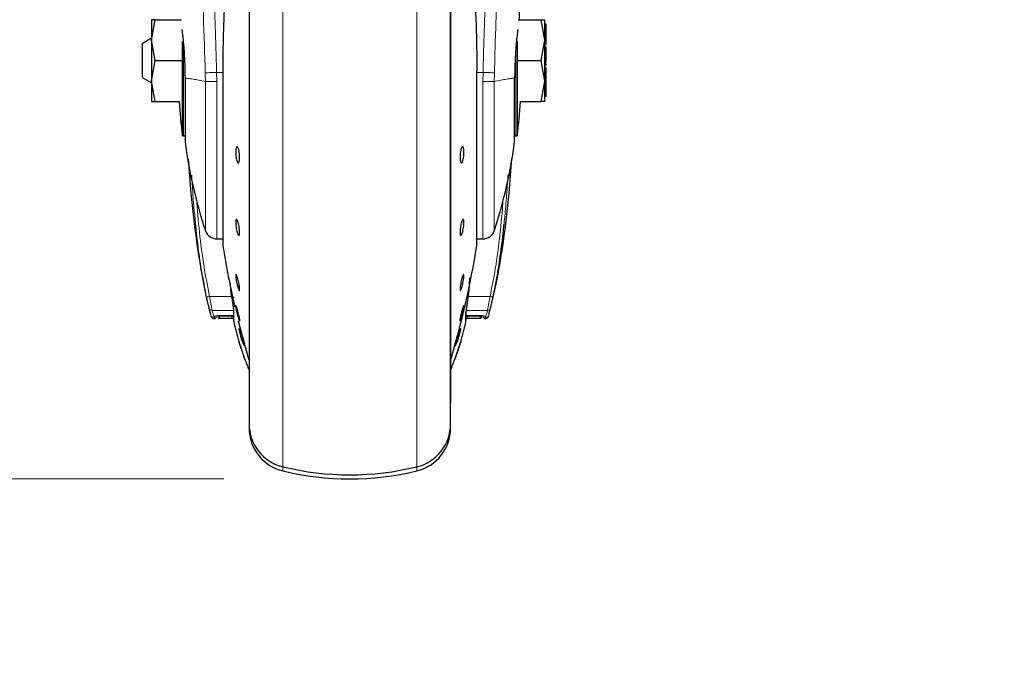
# Model space of a CAD drawing. Units: millimetres. Extents: x 0 to 210, y 0 to 297.
# Drawn here: x 144 to 152, y 213 to 218 of the extents above; entities that cross this region are included whole.
import ezdxf

# ---------------------------------------------------------------- set-up
doc = ezdxf.new("R2010")
doc.units = ezdxf.units.MM
doc.styles.add('SLDTEXTSTYLE1', font='TXT', dxfattribs={"width": 0.75})
doc.dimstyles.new('SLDDIMSTYLE0', dxfattribs={"dimtxt": 3.5, "dimasz": 3.302, "dimexe": 0, "dimexo": 0.0625, "dimgap": 0.875, "dimtad": 1, "dimdec": 1, "dimlfac": 20, "dimrnd": 1e-09, "dimzin": 12, "dimdsep": 46, "dimtxsty": 'SLDTEXTSTYLE1', "dimsah": 1, "dimcen": 0.09, "dimadec": 0, "dimazin": 3, "dimtfac": 1, "dimtdec": 1, "dimtofl": 0, "dimtmove": 0, "dimatfit": 3, "dimfxl": 1, "dimfrac": 2, "dimtolj": 1, "dimtzin": 12, "dimarcsym": 0})
doc.dimstyles.new('SLDDIMSTYLE1', dxfattribs={"dimtxt": 3.5, "dimasz": 3.302, "dimexe": 0, "dimexo": 0.0625, "dimgap": 0.875, "dimtad": 1, "dimdec": 0, "dimlfac": 20, "dimrnd": 1e-09, "dimzin": 12, "dimdsep": 46, "dimtxsty": 'SLDTEXTSTYLE1', "dimsah": 1, "dimcen": 0.09, "dimadec": 0, "dimazin": 3, "dimtol": 1, "dimtp": 3, "dimtm": 3, "dimtfac": 1, "dimtdec": 0, "dimtofl": 0, "dimtmove": 0, "dimatfit": 3, "dimfxl": 1, "dimfrac": 2, "dimtolj": 1, "dimarcsym": 0})

# ---------------------------------------------------------------- blocks, each defined once
blk = doc.blocks.new('_D')
at = {"color": 7, "linetype": 'Continuous', "lineweight": 0}
for p, q in [((142.4264, 222.2256), (142.4264, 203.2006)), ((176.6514, 222.2256), (176.6514, 203.2006)), ((142.4264, 204.2006), (176.6514, 204.2006))]:
    blk.add_line(p, q, dxfattribs=at)
at = {"color": 7, "linetype": 'Continuous', "lineweight": 18}
for points in [[(142.4264, 204.2006), (145.7284, 203.7006), (145.7284, 204.7006)], [(176.6514, 204.2006), (173.3494, 204.7006), (173.3494, 203.7006)]]:
    blk.add_solid(points, dxfattribs=at)
at = {"color": 7, "linetype": 'Continuous', "lineweight": 18, "insert": (153.7202, 208.7124), "char_height": 3.5, "attachment_point": 1, "style": 'SLDTEXTSTYLE1'}
blk.add_mtext('684,5', dxfattribs=at)
blk = doc.blocks.new('_D_1')
at = {"color": 7, "linetype": 'Continuous', "lineweight": 0}
for p, q in [((143.3276, 260.803), (131.4264, 260.803)), ((132.4264, 260.803), (132.4264, 214.2006)), ((145.9139, 214.2006), (131.4264, 214.2006))]:
    blk.add_line(p, q, dxfattribs=at)
at = {"color": 7, "linetype": 'Continuous', "lineweight": 18}
for points in [[(132.4264, 260.803), (131.9264, 257.501), (132.9264, 257.501)], [(132.4264, 214.2006), (132.9264, 217.5026), (131.9264, 217.5026)]]:
    blk.add_solid(points, dxfattribs=at)
at = {"color": 7, "linetype": 'Continuous', "lineweight": 18, "char_height": 3.5, "attachment_point": 1, "rotation": 90, "style": 'SLDTEXTSTYLE1'}
for s, insert in [('±3', (127.9147, 239.473)), ('932', (127.9147, 230.4021))]:
    blk.add_mtext(s, dxfattribs=dict(at, insert=insert))

msp = doc.modelspace()

# ---------------------------------------------------------------- linework, layer by layer
at = {"color": 7, "linetype": 'Continuous', "lineweight": 25}
for p, q in [((146.11395, 219.6754), (146.11395, 214.65814)), ((145.33897, 217.68813), (145.36801, 217.85064)), ((145.36801, 217.85064), (145.33897, 217.85063)), ((145.36801, 217.85064), (145.57583, 217.85064)), ((148.25206, 217.85064), (148.43491, 217.85064)), ((148.46395, 217.68814), (148.43491, 217.85064)), ((148.43491, 217.85064), (148.46395, 217.85064)), ((148.47395, 217.81468), (148.46395, 217.81468)), ((148.47395, 217.80599), (148.46395, 217.80599)), ((148.47395, 217.80599), (148.47395, 217.81468)), ((148.47395, 217.76494), (148.47395, 217.80599)), ((148.47533, 217.78218), (148.47395, 217.78218)), ((145.33895, 217.70255), (145.2638, 217.65916)), ((148.47395, 217.76494), (148.46395, 217.76494)), ((148.47395, 217.76004), (148.46395, 217.76004)), ((148.47395, 217.74647), (148.46395, 217.74647)), ((148.47395, 217.76004), (148.47395, 217.76494)), ((148.47395, 217.74647), (148.47395, 217.76004)), ((148.47395, 217.68951), (148.47395, 217.74647)), ((145.36801, 217.52564), (145.33897, 217.68813)), ((145.58493, 216.92814), (145.58493, 217.67813)), ((148.24297, 217.67813), (148.24297, 216.92814)), ((148.43491, 217.52564), (148.46395, 217.68814)), ((148.47395, 217.68951), (148.46395, 217.68951)), ((148.46395, 217.61898), (148.47395, 217.61898)), ((148.47395, 217.65817), (148.47395, 217.68951)), ((148.47395, 217.68025), (148.47529, 217.68025)), ((148.47528, 217.65693), (148.47395, 217.65693)), ((148.47395, 217.61898), (148.47395, 217.63264)), ((148.47395, 217.59782), (148.47395, 217.61898)), ((148.47395, 217.59782), (148.46395, 217.59782)), ((148.47395, 217.59194), (148.46395, 217.59194)), ((148.47395, 217.58959), (148.46395, 217.58959)), ((148.46395, 217.56845), (148.47395, 217.56845)), ((148.47395, 217.56082), (148.46395, 217.56082)), ((148.47395, 217.53893), (148.46395, 217.53893)), ((148.47395, 217.60955), (148.47528, 217.60955)), ((148.47395, 217.60901), (148.47528, 217.60901)), ((148.47395, 217.59194), (148.47395, 217.59782)), ((148.47395, 217.58959), (148.47395, 217.59194)), ((148.47395, 217.56845), (148.47395, 217.58959)), ((148.47395, 217.56082), (148.47395, 217.56845)), ((148.47395, 217.53893), (148.47395, 217.56082)), ((148.47395, 217.53033), (148.47395, 217.53893)), ((145.33897, 217.36316), (145.36801, 217.52564)), ((145.36801, 217.52564), (145.58223, 217.52564)), ((148.24567, 217.52564), (148.43491, 217.52564)), ((148.46395, 217.36314), (148.43491, 217.52564)), ((148.46395, 217.53033), (148.47395, 217.53033)), ((148.47395, 217.51208), (148.46395, 217.51208)), ((148.47395, 217.49775), (148.46395, 217.49775)), ((148.47395, 217.51714), (148.47395, 217.53033)), ((148.47528, 217.49084), (148.47395, 217.49084)), ((148.47395, 217.41397), (148.47395, 217.46899)), ((145.2638, 217.39212), (145.33895, 217.34873)), ((145.90426, 217.44231), (145.90426, 216.05814)), ((147.92331, 217.44257), (147.92364, 217.44231)), ((147.92364, 216.05814), (147.92364, 217.44231)), ((148.46262, 217.40455), (148.47528, 217.40455)), ((148.47395, 217.41397), (148.46395, 217.41397)), ((148.47395, 217.39306), (148.46395, 217.39306)), ((148.47395, 217.42393), (148.47528, 217.42393)), ((148.47395, 217.37725), (148.47395, 217.39306)), ((145.36801, 217.20064), (145.33897, 217.36316)), ((147.71395, 214.65814), (147.71395, 217.35814)), ((148.43491, 217.20064), (148.46395, 217.36314)), ((148.47395, 217.37725), (148.46395, 217.37725)), ((148.47395, 217.3684), (148.46395, 217.3684)), ((148.47395, 217.32062), (148.46395, 217.32062)), ((148.47395, 217.32062), (148.47395, 217.3684)), ((148.47395, 217.2942), (148.47395, 217.32062)), ((148.47395, 217.2942), (148.46395, 217.2942)), ((148.47395, 217.2848), (148.46395, 217.2848)), ((148.47395, 217.27387), (148.46395, 217.27387)), ((148.47395, 217.26435), (148.46395, 217.26435)), ((148.47395, 217.24101), (148.46395, 217.24101)), ((148.47395, 217.2848), (148.47395, 217.2942)), ((148.47395, 217.27387), (148.47395, 217.2848)), ((148.47395, 217.26435), (148.47395, 217.27387)), ((148.47395, 217.26957), (148.47528, 217.26957)), ((148.47395, 217.24101), (148.47395, 217.26435)), ((145.33897, 217.20065), (145.36801, 217.20064)), ((145.36801, 217.20064), (145.56397, 217.20064)), ((148.26377, 217.20064), (148.43491, 217.20064)), ((148.46395, 217.20064), (148.43491, 217.20064)), ((145.58493, 216.92814), (145.59395, 216.92814)), ((148.23395, 216.92814), (148.24297, 216.92814)), ((145.85677, 216.10814), (145.90426, 216.10814)), ((147.92364, 216.10814), (147.97864, 216.10814)), ((145.96274, 215.75622), (145.96688, 215.69645)), ((147.86102, 215.69645), (147.86814, 215.79918)), ((145.9682, 215.6976), (145.97693, 215.6361)), ((145.99095, 215.52645), (145.99095, 215.47681)), ((147.83694, 215.47624), (147.83694, 215.52645)), ((145.8365, 215.47564), (145.83895, 215.47564)), ((145.87878, 215.47832), (145.97641, 215.47832)), ((145.87895, 215.49848), (145.98895, 215.49848)), ((145.99095, 215.47681), (145.99095, 215.47377)), ((145.99095, 215.47377), (145.99095, 215.45728)), ((146.03841, 215.45596), (146.03804, 215.45554)), ((147.83694, 215.45728), (147.83694, 215.47624)), ((147.83895, 215.49848), (147.9491, 215.49848)), ((147.85149, 215.47832), (147.94912, 215.47832)), ((147.98895, 215.47564), (147.9914, 215.47564)), ((146.11395, 214.6197), (146.11395, 214.6047)), ((147.71395, 214.6047), (147.71395, 214.6197))]:
    msp.add_line(p, q, dxfattribs=at)
at = {"color": 8, "linetype": 'Continuous', "lineweight": 18}
for p, q in [((147.44684, 219.27078), (147.44684, 217.44189)), ((145.59395, 216.92814), (145.59395, 217.67813)), ((148.23395, 217.63669), (148.23395, 216.92814)), ((148.47395, 217.65817), (148.46395, 217.65817)), ((148.47395, 217.64398), (148.46395, 217.64398)), ((148.47395, 217.63264), (148.46395, 217.63264)), ((148.47395, 217.50839), (148.46395, 217.50839)), ((148.47395, 217.50245), (148.46395, 217.50245)), ((148.47395, 217.49667), (148.46395, 217.49667)), ((148.47395, 217.49355), (148.46395, 217.49355)), ((148.47395, 217.48409), (148.46395, 217.48409)), ((148.47395, 217.46899), (148.46395, 217.46899)), ((145.76545, 217.426), (145.76668, 217.35814)), ((145.85677, 217.35952), (145.85564, 217.43215)), ((145.90426, 217.43215), (145.85564, 217.43215)), ((145.90459, 217.44257), (145.90426, 217.44231)), ((145.90459, 217.44257), (145.90459, 216.0541)), ((146.38105, 217.44189), (146.38105, 214.29716)), ((147.44684, 214.29716), (147.44684, 217.44189)), ((147.92331, 216.0541), (147.92331, 217.44257)), ((147.97226, 217.43215), (147.92364, 217.43215)), ((147.97226, 217.43215), (147.97111, 217.35889)), ((148.06123, 217.35814), (148.06245, 217.426)), ((148.47395, 217.41052), (148.46395, 217.41052)), ((148.47395, 217.40189), (148.46395, 217.40189)), ((145.76664, 217.35814), (145.76664, 216.17312)), ((145.85677, 217.35952), (145.85677, 216.10814)), ((148.47395, 217.36943), (148.46395, 217.36943)), ((145.96688, 215.69645), (145.97631, 215.63536)), ((147.86102, 215.69645), (147.85159, 215.63536)), ((145.97485, 215.65077), (145.79978, 215.65077)), ((148.02811, 215.65077), (147.85397, 215.65077)), ((145.82029, 215.54011), (145.98895, 215.54011)), ((145.99154, 215.45191), (145.99154, 215.52127)), ((147.83636, 215.52127), (147.83636, 215.45191)), ((148.00761, 215.54011), (147.83895, 215.54011)), ((147.83895, 215.54011), (147.83895, 215.49867)), ((145.83895, 215.47564), (145.83895, 215.49274)), ((145.87895, 215.49867), (145.98895, 215.49867)), ((145.87895, 215.49867), (145.87895, 215.49848)), ((145.87895, 215.49417), (145.97641, 215.49463)), ((145.87895, 215.49417), (145.87895, 215.47832)), ((145.97641, 215.47832), (145.97641, 215.49463)), ((147.83895, 215.49867), (147.94895, 215.49867)), ((147.85149, 215.49463), (147.94895, 215.49417)), ((147.85149, 215.49463), (147.85149, 215.47832)), ((147.94895, 215.47832), (147.94895, 215.49417)), ((147.98895, 215.49274), (147.98895, 215.47564)), ((146.38105, 214.29716), (146.38105, 214.26466)), ((147.44684, 214.26466), (147.44684, 214.29716))]:
    msp.add_line(p, q, dxfattribs=at)
at = {"color": 7, "linetype": 'Continuous', "lineweight": 25, "flags": 128}
for points in [[(145.59395, 216.92814), (145.60078, 216.92747), (145.60484, 216.9264)], [(148.22314, 216.92643), (148.22712, 216.92747), (148.23395, 216.92814)], [(146.03754, 215.45497), (146.03502, 215.46103), (146.03114, 215.47345), (146.02634, 215.49083), (146.02116, 215.5112), (146.01619, 215.53228), (146.01198, 215.55169), (146.00901, 215.56724), (146.0076, 215.57718), (146.00752, 215.57894), (146.00839, 215.57993), (146.0109, 215.57387), (146.01477, 215.56145), (146.01957, 215.54407), (146.02474, 215.52369), (146.02972, 215.50261), (146.03394, 215.48321), (146.03692, 215.46766), (146.03833, 215.45772), (146.03841, 215.45596), (146.03841, 215.45596)]]:
    msp.add_lwpolyline(points, dxfattribs=at)
at = {"color": 8, "linetype": 'Continuous', "lineweight": 18, "flags": 128}
for points in [[(145.99154, 215.52127), (145.991, 215.52489), (145.99095, 215.52645)], [(147.83694, 215.52645), (147.83689, 215.52489), (147.83636, 215.52127)]]:
    msp.add_lwpolyline(points, dxfattribs=at)
at = {"color": 8, "linetype": 'Continuous', "lineweight": 18}
for centre, radius, start, end in [((186.61331, 216.44156), 38.56343, 172.77448, 178.537204), ((145.77694, 215.72733), 0.07989, 268.864417, 286.614893), ((148.05096, 215.72733), 0.07989, 253.385105, 271.135586), ((145.81951, 215.56438), 0.02428, 194.486451, 271.827346), ((148.00839, 215.56438), 0.02428, 268.172654, 345.513549), ((145.87893, 215.50922), 0.01505, 218.821674, 270.064145), ((147.98894, 215.50782), 0.01508, 230.858655, 270.037195)]:
    msp.add_arc(centre, radius, start, end, dxfattribs=at)
at = {"color": 7, "linetype": 'Continuous', "lineweight": 25}
for centre, radius, start, end in [((148.55395, 217.35814), 3, 183.009412, 188.240778), ((145.27395, 217.35814), 3, 351.759222, 356.98169), ((149.32448, 217.35814), 3.75, 187.277748, 198.421503), ((144.50341, 217.35814), 3.75, 341.634566, 352.722507), ((145.85677, 216.20314), 0.095, 198.420713, 269.999958), ((147.97112, 216.20314), 0.095, 269.602736, 343.860744), ((145.92926, 216.05814), 0.025, 180, 189.29848), ((153.30604, 217.26593), 7.5, 189.29848, 193.084327), ((140.52186, 217.26593), 7.5, 343.525319, 350.70152), ((147.89864, 216.05814), 0.025, 350.70152, 0), ((145.83895, 215.49064), 0.015, 270, 0), ((145.87895, 215.49332), 0.015, 180, 270.018737), ((145.97641, 215.46332), 0.015, 44.018068, 90.000028), ((146.01595, 215.45728), 0.025, 180, 192.411923), ((148.18895, 215.93552), 2.25, 192.411923, 196.610507), ((153.30604, 217.26593), 7.5, 193.961907, 196.449354), ((145.63895, 215.93552), 2.25, 343.388783, 347.588077), ((147.81194, 215.45728), 0.025, 347.588077, 0), ((147.85149, 215.46332), 0.015, 89.999972, 165.793786), ((147.94895, 215.49332), 0.015, 270.018737, 0), ((147.98895, 215.49064), 0.015, 180, 270), ((148.18895, 215.93552), 2.25, 200.255675, 202.746851), ((145.63895, 215.93552), 2.25, 337.253149, 339.747024), ((146.46395, 214.6372), 0.35, 180, 256.299767), ((146.46395, 214.6047), 0.35, 180, 256.299767), ((147.36395, 214.6372), 0.35, 283.700233, 0), ((147.36395, 214.6047), 0.35, 283.700233, 0), ((146.91395, 216.48314), 2.25, 256.299767, 283.700233), ((146.91395, 216.45064), 2.25, 256.299767, 283.700233)]:
    msp.add_arc(centre, radius, start, end, dxfattribs=at)
at = {"color": 8, "linetype": 'Continuous', "lineweight": 18}
for points, knots in [([(145.47221, 221.28717), (145.47751, 221.24599), (145.49149, 221.13733), (145.51801, 220.91694), (145.55013, 220.6336), (145.58362, 220.31471), (145.61716, 219.96554), (145.64973, 219.5888), (145.68032, 219.18822), (145.70804, 218.7676), (145.73194, 218.33088), (145.75185, 217.88256), (145.76091, 217.57819), (145.76545, 217.426)], [0, 0, 0, 0, 0.0575352, 0.1517818, 0.2460337, 0.3402833, 0.4345278, 0.5287686, 0.6230083, 0.717248, 0.8114918, 0.9057415, 1, 1, 1, 1]), ([(145.7373, 219.6881), (145.7407, 219.64585), (145.74948, 219.53649), (145.76267, 219.35739), (145.77801, 219.13664), (145.793, 218.90091), (145.80754, 218.64806), (145.82037, 218.39888), (145.83063, 218.17337), (145.83878, 217.971), (145.84524, 217.79054), (145.85095, 217.61109), (145.85408, 217.49158), (145.85564, 217.43215)], [0, 0, 0, 0, 0.0628472, 0.1626941, 0.2556575, 0.371592, 0.4838202, 0.5923442, 0.6971665, 0.7741044, 0.8502218, 0.9255199, 1, 1, 1, 1]), ([(147.97226, 217.43215), (147.97339, 217.47578), (147.97565, 217.5634), (147.9796, 217.69497), (147.98395, 217.8272), (147.98876, 217.95994), (147.99401, 218.09309), (148.00151, 218.269), (148.01199, 218.48955), (148.02631, 218.75512), (148.04259, 219.02543), (148.05922, 219.2738), (148.07536, 219.4961), (148.08551, 219.62469), (148.0905, 219.68789)], [0, 0, 0, 0, 0.0546898, 0.1098309, 0.1654237, 0.2214688, 0.2779666, 0.3349177, 0.4467499, 0.5632577, 0.684444, 0.8103112, 0.9067814, 1, 1, 1, 1]), ([(146.38105, 217.44212), (146.38105, 217.46994), (146.38105, 217.63091), (146.38105, 217.92638), (146.38105, 218.32029), (146.38105, 218.69961), (146.38105, 219.0194), (146.38105, 219.19865), (146.38105, 219.26846)], [0, 0, 0, 0, 0.0431162, 0.2494374, 0.4557586, 0.6620797, 0.8684009, 1, 1, 1, 1]), ([(145.76664, 217.35814), (145.74822, 217.36211), (145.7114, 217.37004), (145.66712, 217.37815), (145.63029, 217.38415), (145.61322, 217.38519), (145.60469, 217.3857)], [0, 0, 0, 0, 0.2502326, 0.5002802, 0.7502153, 1, 1, 1, 1]), ([(145.76545, 217.426), (145.76911, 217.4266), (145.77673, 217.42785), (145.7981, 217.42965), (145.82526, 217.43121), (145.8456, 217.43184), (145.85564, 217.43215)], [0, 0, 0, 0, 0.2346669, 0.4873839, 0.7468827, 1, 1, 1, 1]), ([(148.06245, 217.426), (148.05861, 217.42662), (148.05073, 217.42791), (148.02877, 217.42972), (148.00176, 217.43125), (147.98193, 217.43185), (147.97226, 217.43215)], [0, 0, 0, 0, 0.2437718, 0.5, 0.7562282, 1, 1, 1, 1]), ([(148.22321, 217.3857), (148.21468, 217.38519), (148.19762, 217.38415), (148.1608, 217.37815), (148.11652, 217.37004), (148.07969, 217.36211), (148.06126, 217.35814)], [0, 0, 0, 0, 0.24968377, 0.49954204, 0.74960313, 1, 1, 1, 1]), ([(145.85677, 217.35952), (145.84573, 217.35931), (145.8244, 217.3589), (145.79729, 217.35847), (145.77724, 217.35819), (145.77008, 217.35816), (145.76664, 217.35814)], [0, 0, 0, 0, 0.2786743, 0.5382529, 0.778704, 1, 1, 1, 1]), ([(148.06126, 217.35814), (148.05757, 217.35818), (148.04972, 217.35826), (148.02984, 217.35843), (148.00343, 217.35865), (147.98358, 217.3588), (147.97111, 217.35889)], [0, 0, 0, 0, 0.235037, 0.5002163, 0.6860665, 1, 1, 1, 1]), ([(147.97112, 216.11218), (147.97112, 216.11095), (147.97111, 216.10439), (147.97111, 216.13747), (147.97111, 216.21229), (147.97111, 216.3325), (147.97111, 216.48896), (147.97111, 216.67728), (147.97111, 216.89026), (147.97111, 217.12026), (147.97111, 217.27934), (147.97111, 217.35889)], [0, 0, 0, 0, 0.0280887, 0.14957761, 0.27106652, 0.39255544, 0.51404435, 0.63553326, 0.75702217, 0.87851109, 1, 1, 1, 1]), ([(148.06126, 216.17695), (148.06126, 216.17578), (148.06126, 216.16954), (148.06126, 216.20084), (148.06126, 216.27168), (148.06126, 216.38554), (148.06126, 216.53377), (148.06126, 216.71219), (148.06126, 216.91401), (148.06126, 217.13197), (148.06126, 217.28275), (148.06126, 217.35814)], [0, 0, 0, 0, 0.0280088, 0.149508, 0.2710072, 0.3925062, 0.5140052, 0.635504, 0.7570028, 0.8785014, 1, 1, 1, 1]), ([(145.68716, 216.2356), (145.67943, 216.32034), (145.66791, 216.44655), (145.66029, 216.57305), (145.65779, 216.6146)], [0, 0, 0, 0, 0.6714898, 1, 1, 1, 1]), ([(148.13922, 216.22515), (148.1446, 216.28047), (148.1556, 216.39356), (148.1649, 216.52411), (148.1694, 216.59928), (148.17043, 216.6165)], [0, 0, 0, 0, 0.4246399, 0.868141, 1, 1, 1, 1]), ([(145.79978, 215.65077), (145.78426, 215.72951), (145.75092, 215.89858), (145.7178, 216.1602), (145.70301, 216.34285), (145.69565, 216.43377)], [0, 0, 0, 0, 0.3045154, 0.6538127, 1, 1, 1, 1]), ([(148.132, 216.42896), (148.13002, 216.40073), (148.12176, 216.28286), (148.10128, 216.09031), (148.06988, 215.85873), (148.04157, 215.71776), (148.02811, 215.65077)], [0, 0, 0, 0, 0.1080532, 0.4511514, 0.7391791, 1, 1, 1, 1]), ([(145.82029, 215.54011), (145.81946, 215.54428), (145.81771, 215.55304), (145.81274, 215.5791), (145.80781, 215.60572), (145.80342, 215.62996), (145.80119, 215.64272), (145.79978, 215.65077)], [0, 0, 0, 0, 0.23563, 0.4948945, 0.7464551, 0.8402289, 1, 1, 1, 1]), ([(148.02811, 215.65077), (148.02671, 215.64272), (148.02448, 215.62995), (148.02008, 215.60572), (148.01516, 215.5791), (148.01019, 215.55304), (148.00844, 215.54428), (148.00761, 215.54011)], [0, 0, 0, 0, 0.1597811, 0.2535449, 0.5051055, 0.7643759, 1, 1, 1, 1]), ([(145.8365, 215.47564), (145.83578, 215.47835), (145.83433, 215.4838), (145.82498, 215.5213), (145.82029, 215.54011)], [0, 0, 0, 0, 0.49841653, 1, 1, 1, 1]), ([(148.00761, 215.54011), (148.00292, 215.5213), (147.99357, 215.4838), (147.99212, 215.47835), (147.9914, 215.47564)], [0, 0, 0, 0, 0.50158347, 1, 1, 1, 1]), ([(145.83895, 215.49274), (145.83956, 215.49348), (145.84077, 215.49495), (145.85008, 215.49694), (145.86331, 215.49838), (145.87376, 215.49858), (145.87895, 215.49867)], [0, 0, 0, 0, 0.25311016, 0.5048985, 0.75382727, 1, 1, 1, 1]), ([(147.94895, 215.49867), (147.95415, 215.49858), (147.96461, 215.49838), (147.97785, 215.49694), (147.98714, 215.49494), (147.98834, 215.49347), (147.98895, 215.49274)], [0, 0, 0, 0, 0.2466604, 0.4959038, 0.7476984, 1, 1, 1, 1]), ([(147.94895, 215.49417), (147.95094, 215.49437), (147.9548, 215.49475), (147.95782, 215.49717), (147.95928, 215.49835)], [0, 0, 0, 0, 0.5143223, 1, 1, 1, 1]), ([(146.03924, 215.35648), (146.03771, 215.36299), (146.03491, 215.37487), (146.03278, 215.38833), (146.03258, 215.39558), (146.034, 215.39544), (146.03455, 215.39538)], [0, 0, 0, 0, 0.2738585, 0.4997013, 0.8057461, 1, 1, 1, 1]), ([(146.04449, 215.35341), (146.0436, 215.35711), (146.04184, 215.36448), (146.04009, 215.37354), (146.03907, 215.38054), (146.03879, 215.38543), (146.03929, 215.38656), (146.03954, 215.38714)], [0, 0, 0, 0, 0.2024185, 0.4035129, 0.6028571, 0.8001511, 1, 1, 1, 1]), ([(146.07807, 215.26376), (146.07791, 215.2616), (146.07759, 215.25717), (146.07386, 215.26085), (146.06908, 215.26927), (146.06391, 215.28054), (146.05777, 215.29605), (146.0512, 215.31482), (146.04458, 215.33609), (146.04105, 215.34956), (146.03924, 215.35648)], [0, 0, 0, 0, 0.1453435, 0.2983698, 0.3954054, 0.5058915, 0.6186949, 0.7386912, 0.8658162, 1, 1, 1, 1]), ([(146.04449, 215.35341), (146.04324, 215.35374), (146.04075, 215.3544), (146.03974, 215.35579), (146.03924, 215.35648)], [0, 0, 0, 0, 0.4998763, 1, 1, 1, 1]), ([(146.07666, 215.26984), (146.07611, 215.2699), (146.07483, 215.27006), (146.07082, 215.27689), (146.06666, 215.28593), (146.06281, 215.29528), (146.05888, 215.30571), (146.05369, 215.32086), (146.04846, 215.33816), (146.04578, 215.34846), (146.04449, 215.35341)], [0, 0, 0, 0, 0.11494457, 0.26802684, 0.41984136, 0.47402675, 0.57120311, 0.72190985, 0.86632836, 1, 1, 1, 1]), ([(147.78856, 215.38584), (147.78873, 215.38517), (147.78916, 215.38351), (147.78821, 215.37569), (147.78575, 215.36268), (147.78106, 215.34393), (147.77567, 215.32547), (147.77056, 215.31022), (147.76644, 215.29871), (147.76236, 215.28847), (147.76005, 215.28343), (147.75909, 215.28134)], [0, 0, 0, 0, 0.0822352, 0.2061295, 0.3298903, 0.4860531, 0.6556858, 0.7254487, 0.8274251, 0.9282271, 1, 1, 1, 1]), ([(147.79216, 215.39428), (147.79306, 215.39504), (147.79494, 215.39663), (147.79535, 215.39062), (147.79349, 215.37734), (147.78899, 215.35707), (147.78247, 215.33317), (147.77499, 215.30962), (147.76725, 215.28827), (147.76273, 215.27808), (147.7605, 215.27305)], [0, 0, 0, 0, 0.1103835, 0.2303007, 0.3598289, 0.4990783, 0.6291592, 0.7560692, 0.8796784, 1, 1, 1, 1]), ([(147.79216, 215.39428), (147.79157, 215.39267), (147.7904, 215.38944), (147.78775, 215.38726), (147.78643, 215.38617)], [0, 0, 0, 0, 0.5000628, 1, 1, 1, 1]), ([(146.07807, 215.26376), (146.07761, 215.26536), (146.07669, 215.26856), (146.07759, 215.27178), (146.07803, 215.27339)], [0, 0, 0, 0, 0.50000055, 1, 1, 1, 1]), ([(147.75909, 215.28134), (147.7577, 215.27853), (147.75516, 215.27341), (147.75234, 215.26969), (147.75068, 215.26856), (147.75037, 215.26995), (147.75028, 215.27036)], [0, 0, 0, 0, 0.3139145, 0.5738406, 0.8749016, 1, 1, 1, 1]), ([(147.7605, 215.27305), (147.75896, 215.26993), (147.75586, 215.26368), (147.75262, 215.25946), (147.75069, 215.25824), (147.75039, 215.25985), (147.7503, 215.26031)], [0, 0, 0, 0, 0.2991663, 0.5997933, 0.8843831, 1, 1, 1, 1]), ([(147.75909, 215.28134), (147.75974, 215.27994), (147.76106, 215.27713), (147.76069, 215.27441), (147.7605, 215.27305)], [0, 0, 0, 0, 0.49984407, 1, 1, 1, 1])]:
    msp.add_open_spline(points, degree=3, knots=knots, dxfattribs=at)
at = {"color": 7, "linetype": 'Continuous', "lineweight": 25}
for points, knots in [([(146.11395, 219.6754), (146.11395, 219.66295), (146.11395, 219.59598), (146.11395, 219.45183), (146.11395, 219.24465), (146.11395, 219.01869), (146.11395, 218.77945), (146.11395, 218.50561), (146.11395, 218.19764), (146.11395, 217.8609), (146.11395, 217.52565), (146.11395, 217.1904), (146.11395, 216.85366), (146.11395, 216.54568), (146.11395, 216.27186), (146.11395, 216.03252), (146.11395, 215.80696), (146.11395, 215.59826), (146.11395, 215.4099), (146.11395, 215.24536), (146.11395, 215.10552), (146.11395, 214.98074), (146.11395, 214.88185), (146.11395, 214.81652), (146.11395, 214.8086), (146.11395, 214.8047)], [0, 0, 0, 0, 0.009491, 0.0510547, 0.0926143, 0.1341779, 0.1748716, 0.2155693, 0.2676232, 0.3182571, 0.3673698, 0.4164789, 0.4671128, 0.5191702, 0.559864, 0.6005616, 0.6421213, 0.6836849, 0.7252445, 0.7668081, 0.8075019, 0.8481995, 0.9002535, 0.9508882, 1, 1, 1, 1]), ([(146.11395, 219.6754), (146.11395, 219.66234), (146.11395, 219.60287), (146.11395, 219.47274), (146.11395, 219.28583), (146.11395, 219.07674), (146.11395, 218.85128), (146.11395, 218.61192), (146.11395, 218.33811), (146.11395, 218.03012), (146.11395, 217.69338), (146.11395, 217.35813), (146.11395, 217.02288), (146.11395, 216.68615), (146.11395, 216.37816), (146.11395, 216.10435), (146.11395, 215.86501), (146.11395, 215.63946), (146.11395, 215.43075), (146.11395, 215.24239), (146.11395, 215.07785), (146.11395, 214.93801), (146.11395, 214.81324), (146.11395, 214.71435), (146.11395, 214.64902), (146.11395, 214.6411), (146.11395, 214.6372)], [0, 0, 0, 0, 0.0112087, 0.0510294, 0.0908463, 0.1306671, 0.170484, 0.2094751, 0.2484625, 0.298337, 0.3468477, 0.3938976, 0.4409508, 0.4894615, 0.5393327, 0.5783238, 0.6173111, 0.6571319, 0.6969488, 0.7367695, 0.7765865, 0.8155775, 0.8545649, 0.9044394, 0.9529493, 1, 1, 1, 1]), ([(147.71395, 219.6754), (147.71395, 219.66295), (147.71395, 219.59598), (147.71395, 219.45183), (147.71395, 219.24465), (147.71395, 219.01869), (147.71395, 218.77945), (147.71395, 218.50561), (147.71395, 218.19764), (147.71395, 217.8609), (147.71395, 217.52565), (147.71395, 217.1904), (147.71395, 216.85366), (147.71395, 216.54568), (147.71395, 216.27186), (147.71395, 216.03252), (147.71395, 215.80696), (147.71395, 215.59826), (147.71395, 215.4099), (147.71395, 215.24536), (147.71395, 215.10552), (147.71395, 214.98074), (147.71395, 214.88185), (147.71395, 214.81652), (147.71395, 214.8086), (147.71395, 214.8047)], [0, 0, 0, 0, 0.009491, 0.0510547, 0.0926143, 0.1341779, 0.1748716, 0.2155693, 0.2676232, 0.3182571, 0.3673698, 0.4164789, 0.4671128, 0.5191702, 0.559864, 0.6005616, 0.6421213, 0.6836849, 0.7252445, 0.7668081, 0.8075019, 0.8481995, 0.9002535, 0.9508882, 1, 1, 1, 1]), ([(147.71395, 214.6372), (147.71395, 214.6411), (147.71395, 214.64902), (147.71395, 214.71435), (147.71395, 214.81324), (147.71395, 214.93801), (147.71395, 215.07785), (147.71395, 215.24239), (147.71395, 215.43075), (147.71395, 215.63946), (147.71395, 215.86501), (147.71395, 216.10435), (147.71395, 216.37816), (147.71395, 216.68615), (147.71395, 217.02288), (147.71395, 217.35813), (147.71395, 217.69338), (147.71395, 218.03012), (147.71395, 218.33811), (147.71395, 218.61192), (147.71395, 218.85128), (147.71395, 219.07674), (147.71395, 219.28583), (147.71395, 219.47274), (147.71395, 219.60287), (147.71395, 219.66234), (147.71395, 219.6754)], [0, 0, 0, 0, 0.0470507, 0.0955606, 0.1454351, 0.1844225, 0.2234135, 0.2632305, 0.3030512, 0.3428681, 0.3826889, 0.4216762, 0.4606673, 0.5105385, 0.5590492, 0.6061024, 0.6531523, 0.701663, 0.7515375, 0.7905249, 0.829516, 0.8693329, 0.9091537, 0.9489706, 0.9887913, 1, 1, 1, 1]), ([(148.26162, 217.85064), (148.26204, 217.87105), (148.26409, 217.97128), (148.26904, 218.13527), (148.27631, 218.34891), (148.28397, 218.53608), (148.29125, 218.69231), (148.29807, 218.82468), (148.30318, 218.91489), (148.307, 218.97676), (148.30843, 218.99907), (148.30921, 219.01064), (148.30917, 219.01048), (148.30916, 219.01045)], [0, 0, 0, 0, 0.04257995, 0.20911341, 0.35431113, 0.5155195, 0.6413213, 0.73503125, 0.85807837, 0.91529922, 0.96794713, 0.99298246, 1, 1, 1, 1]), ([(147.86395, 218.5564), (147.87618, 218.43156), (147.90023, 218.18605), (147.91955, 217.81275), (147.92207, 217.56489), (147.92331, 217.44257)], [0, 0, 0, 0, 0.3438082, 0.6761491, 1, 1, 1, 1]), ([(145.95555, 218.47699), (145.94727, 218.38813), (145.93177, 218.22197), (145.91746, 217.98369), (145.90914, 217.77546), (145.90519, 217.59821), (145.90477, 217.49043), (145.90459, 217.44257)], [0, 0, 0, 0, 0.2632604, 0.4922365, 0.6924172, 0.8634341, 1, 1, 1, 1]), ([(145.57956, 217.77202), (145.58008, 217.76815), (145.58081, 217.76274), (145.58229, 217.75136), (145.58443, 217.73403), (145.58862, 217.69606), (145.59403, 217.63759), (145.5994, 217.55843), (145.60325, 217.4746), (145.60422, 217.41475), (145.60469, 217.3857)], [0, 0, 0, 0, 0.0488894, 0.0684202, 0.1328935, 0.2395529, 0.4413739, 0.6207773, 0.8159298, 1, 1, 1, 1]), ([(148.24834, 217.77203), (148.24832, 217.77192), (148.24771, 217.76763), (148.24694, 217.76164), (148.24576, 217.75258), (148.2437, 217.73609), (148.24048, 217.70735), (148.23662, 217.66725), (148.23348, 217.6293), (148.2309, 217.59343), (148.2283, 217.55156), (148.22595, 217.50209), (148.22401, 217.44385), (148.22347, 217.40483), (148.22321, 217.3857)], [0, 0, 0, 0, 0.001516, 0.0589205, 0.0696893, 0.1067964, 0.2431957, 0.3552287, 0.4557391, 0.5447257, 0.6221879, 0.7530003, 0.8789298, 1, 1, 1, 1]), ([(145.26395, 217.65698), (145.26395, 217.65763), (145.26395, 217.66025), (145.26395, 217.64946), (145.26395, 217.64135)], [0, 0, 0, 0, 0.2481787, 1, 1, 1, 1]), ([(145.26395, 217.64135), (145.26395, 217.63086), (145.26395, 217.6099), (145.26395, 217.56089), (145.26395, 217.50784), (145.26395, 217.45695), (145.26395, 217.41738), (145.26395, 217.39424), (145.26395, 217.39429), (145.26395, 217.3943)], [0, 0, 0, 0, 0.1499274, 0.2998547, 0.4497821, 0.5997094, 0.7496368, 0.8995642, 1, 1, 1, 1]), ([(145.33895, 217.68811), (145.33895, 217.66247), (145.33895, 217.61118), (145.33895, 217.52565), (145.33895, 217.44011), (145.33895, 217.38882), (145.33895, 217.36317)], [0, 0, 0, 0, 0.24999963, 0.49999951, 0.74999963, 1, 1, 1, 1]), ([(145.33895, 217.36317), (145.33895, 217.33943), (145.33895, 217.29195), (145.33895, 217.26013), (145.33895, 217.24423)], [0, 0, 0, 0, 0.5000041, 1, 1, 1, 1]), ([(145.33895, 217.24423), (145.33895, 217.23162), (145.33895, 217.2064), (145.33895, 217.20259), (145.33895, 217.20068)], [0, 0, 0, 0, 0.4999961, 1, 1, 1, 1]), ([(148.46395, 217.20066), (148.46395, 217.20257), (148.46395, 217.20639), (148.46395, 217.2316), (148.46395, 217.2442)], [0, 0, 0, 0, 0.5000021, 1, 1, 1, 1]), ([(146.03841, 216.7572), (146.03824, 216.75049), (146.0379, 216.73707), (146.03523, 216.72199), (146.03131, 216.71291), (146.02641, 216.71105), (146.02113, 216.71658), (146.01606, 216.72888), (146.01177, 216.74657), (146.00874, 216.76762), (146.00764, 216.78469), (146.00743, 216.80089), (146.00811, 216.8161), (146.01067, 216.8313), (146.01461, 216.84034), (146.0195, 216.8422), (146.02478, 216.83667), (146.02985, 216.82437), (146.03415, 216.80669), (146.03718, 216.78565), (146.03832, 216.76853), (146.0384, 216.75939), (146.03841, 216.7572)], [0, 0, 0, 0, 0.0536977, 0.1073957, 0.1610925, 0.2147774, 0.2684508, 0.3221178, 0.3757867, 0.4294654, 0.4831577, 0.5, 0.5536982, 0.6073965, 0.6610935, 0.7147771, 0.7684489, 0.8221155, 0.8757857, 0.9294661, 0.9831588, 1, 1, 1, 1]), ([(147.82038, 216.79606), (147.82021, 216.78891), (147.81987, 216.77463), (147.81721, 216.75285), (147.81329, 216.7339), (147.8084, 216.71974), (147.80312, 216.712), (147.79804, 216.71154), (147.79375, 216.71842), (147.79071, 216.73184), (147.7896, 216.74614), (147.78939, 216.76181), (147.79008, 216.77873), (147.79264, 216.80038), (147.7966, 216.81936), (147.80149, 216.83352), (147.80677, 216.84126), (147.81184, 216.84172), (147.81613, 216.83484), (147.81915, 216.8214), (147.82029, 216.80716), (147.82036, 216.79819), (147.82038, 216.79606)], [0, 0, 0, 0, 0.0536982, 0.1073965, 0.1610935, 0.2147771, 0.2684488, 0.3221155, 0.3757857, 0.4294661, 0.4831588, 0.5, 0.5536977, 0.6073957, 0.6610925, 0.7147774, 0.7684508, 0.8221178, 0.8757867, 0.9294654, 0.9831577, 1, 1, 1, 1]), ([(145.6304, 216.74541), (145.63643, 216.65321), (145.65083, 216.4333), (145.69222, 216.11486), (145.7274, 215.87033), (145.75388, 215.75451), (145.75791, 215.7369)], [0, 0, 0, 0, 0.2723984, 0.6496781, 0.9467567, 1, 1, 1, 1]), ([(148.19787, 216.75037), (148.1917, 216.65652), (148.17715, 216.43497), (148.13621, 216.11475), (148.09501, 215.8407), (148.06116, 215.69562), (148.0502, 215.64867)], [0, 0, 0, 0, 0.2535196, 0.5984543, 0.8700636, 1, 1, 1, 1]), ([(145.77536, 215.64745), (145.76407, 215.70295), (145.73959, 215.82324), (145.71029, 216.01951), (145.69521, 216.16042), (145.68716, 216.2356)], [0, 0, 0, 0, 0.2854602, 0.6187776, 1, 1, 1, 1]), ([(146.03841, 216.16088), (146.03824, 216.15557), (146.0379, 216.14495), (146.03523, 216.13635), (146.03131, 216.13456), (146.02641, 216.1402), (146.02113, 216.1525), (146.01606, 216.17011), (146.01177, 216.19105), (146.00874, 216.21294), (146.00764, 216.2287), (146.00743, 216.24243), (146.00811, 216.25403), (146.01067, 216.26287), (146.01461, 216.26458), (146.0195, 216.25897), (146.02478, 216.24666), (146.02985, 216.22905), (146.03415, 216.2081), (146.03718, 216.18625), (146.03832, 216.1704), (146.0384, 216.16271), (146.03841, 216.16088)], [0, 0, 0, 0, 0.0536977, 0.1073957, 0.1610925, 0.2147774, 0.2684508, 0.3221178, 0.3757867, 0.4294654, 0.4831577, 0.5, 0.5536982, 0.6073965, 0.6610935, 0.7147771, 0.7684489, 0.8221155, 0.8757857, 0.9294661, 0.9831588, 1, 1, 1, 1]), ([(147.78948, 216.16088), (147.78965, 216.16704), (147.79, 216.17938), (147.79266, 216.20132), (147.79659, 216.22276), (147.80149, 216.24167), (147.80677, 216.2558), (147.81184, 216.26361), (147.81613, 216.26419), (147.81916, 216.25751), (147.82026, 216.24728), (147.82047, 216.2346), (147.81979, 216.21958), (147.81723, 216.19789), (147.81328, 216.17639), (147.8084, 216.1575), (147.80312, 216.14336), (147.79805, 216.13556), (147.79374, 216.13496), (147.79072, 216.14168), (147.78958, 216.15181), (147.7895, 216.15913), (147.78948, 216.16088)], [0, 0, 0, 0, 0.0536977, 0.1073957, 0.1610925, 0.2147774, 0.2684508, 0.3221178, 0.3757867, 0.4294654, 0.4831577, 0.5, 0.5536982, 0.6073965, 0.6610935, 0.7147771, 0.7684489, 0.8221155, 0.8757857, 0.9294661, 0.9831588, 1, 1, 1, 1]), ([(148.05254, 215.64745), (148.06291, 215.69794), (148.08487, 215.8049), (148.11188, 215.98172), (148.13004, 216.1239), (148.13778, 216.20921), (148.13922, 216.22515)], [0, 0, 0, 0, 0.2644696, 0.5603292, 0.9178169, 1, 1, 1, 1]), ([(146.03841, 215.70896), (146.03824, 215.70569), (146.0379, 215.69915), (146.03523, 215.69807), (146.03131, 215.7038), (146.02641, 215.71624), (146.02113, 215.73383), (146.01606, 215.75464), (146.01177, 215.7763), (146.00874, 215.79638), (146.00764, 215.80893), (146.00743, 215.81853), (146.00811, 215.82513), (146.01067, 215.82654), (146.01461, 215.82072), (146.0195, 215.80831), (146.02478, 215.79071), (146.02985, 215.76991), (146.03415, 215.74823), (146.03718, 215.7282), (146.03832, 215.71553), (146.0384, 215.71023), (146.03841, 215.70896)], [0, 0, 0, 0, 0.0536977, 0.1073957, 0.1610925, 0.2147774, 0.2684508, 0.3221178, 0.3757867, 0.4294654, 0.4831577, 0.5, 0.5536982, 0.6073965, 0.6610935, 0.7147771, 0.7684489, 0.8221155, 0.8757857, 0.9294661, 0.9831588, 1, 1, 1, 1]), ([(147.82038, 215.81559), (147.82021, 215.81114), (147.81987, 215.80224), (147.81721, 215.78278), (147.81329, 215.76143), (147.8084, 215.74007), (147.80312, 215.72124), (147.79804, 215.70703), (147.79375, 215.69906), (147.79071, 215.69819), (147.7896, 215.70313), (147.78939, 215.71128), (147.79008, 215.72258), (147.79264, 215.74169), (147.7966, 215.76313), (147.80149, 215.78447), (147.80677, 215.8033), (147.81184, 215.81751), (147.81613, 215.8255), (147.81915, 215.82632), (147.82029, 215.82152), (147.82036, 215.81673), (147.82038, 215.81559)], [0, 0, 0, 0, 0.0536982, 0.1073965, 0.1610935, 0.2147771, 0.2684488, 0.3221155, 0.3757857, 0.4294661, 0.4831588, 0.5, 0.5536977, 0.6073957, 0.6610925, 0.7147774, 0.7684508, 0.8221178, 0.8757867, 0.9294654, 0.9831577, 1, 1, 1, 1]), ([(145.796, 215.5583), (145.79511, 215.56193), (145.79331, 215.56921), (145.78819, 215.5906), (145.78204, 215.61714), (145.77758, 215.63734), (145.77536, 215.64745)], [0, 0, 0, 0, 0.2490006, 0.4987226, 0.7491406, 1, 1, 1, 1]), ([(145.99501, 215.64278), (145.99257, 215.64226), (145.98703, 215.64108), (145.98053, 215.63894), (145.9764, 215.63687), (145.97634, 215.63586), (145.97631, 215.63536)], [0, 0, 0, 0, 0.2194661, 0.4998222, 0.7557364, 1, 1, 1, 1]), ([(145.97631, 215.63536), (145.97855, 215.62131), (145.9827, 215.5953), (145.98761, 215.56182), (145.99091, 215.5356), (145.99133, 215.52595), (145.99154, 215.52127)], [0, 0, 0, 0, 0.2650005, 0.4905896, 0.7533036, 1, 1, 1, 1]), ([(147.85159, 215.63536), (147.84935, 215.62134), (147.84521, 215.5954), (147.8403, 215.56191), (147.83699, 215.53564), (147.83657, 215.52596), (147.83636, 215.52127)], [0, 0, 0, 0, 0.2644008, 0.4893077, 0.7528089, 1, 1, 1, 1]), ([(148.0319, 215.5583), (148.03279, 215.56193), (148.03458, 215.56921), (148.0397, 215.5906), (148.04586, 215.61714), (148.05031, 215.63734), (148.05254, 215.64745)], [0, 0, 0, 0, 0.24900056, 0.49872262, 0.74914065, 1, 1, 1, 1]), ([(145.81052, 215.50122), (145.81, 215.50318), (145.80857, 215.50857), (145.80089, 215.53896), (145.796, 215.5583)], [0, 0, 0, 0, 0.363739, 1, 1, 1, 1]), ([(147.82029, 215.58002), (147.82033, 215.5797), (147.8205, 215.57839), (147.81978, 215.572), (147.81723, 215.55782), (147.81328, 215.53902), (147.8084, 215.51781), (147.80312, 215.49656), (147.79804, 215.47766), (147.79375, 215.46325), (147.79071, 215.45494), (147.7896, 215.45398), (147.78939, 215.45663), (147.79008, 215.46286), (147.79264, 215.47709), (147.7966, 215.49587), (147.80149, 215.51709), (147.80677, 215.53832), (147.81185, 215.5573), (147.81608, 215.57143), (147.81884, 215.57932), (147.81943, 215.57941), (147.81964, 215.57944)], [0, 0, 0, 0, 0.0172756, 0.0723551, 0.1274348, 0.182513, 0.2375776, 0.29263, 0.3476772, 0.402728, 0.4577892, 0.5128632, 0.5301376, 0.5852166, 0.6402959, 0.695374, 0.75044, 0.805494, 0.8605415, 0.915591, 0.9706506, 1, 1, 1, 1]), ([(148.01764, 215.50223), (148.01812, 215.50404), (148.01955, 215.50943), (148.02697, 215.53882), (148.0319, 215.5583)], [0, 0, 0, 0, 0.3373032, 1, 1, 1, 1]), ([(145.81918, 215.48953), (145.81738, 215.49009), (145.81377, 215.49121), (145.81243, 215.4947), (145.81176, 215.49644)], [0, 0, 0, 0, 0.501514, 1, 1, 1, 1]), ([(145.81231, 215.49434), (145.81322, 215.49183), (145.81509, 215.48666), (145.82093, 215.48054), (145.82833, 215.4764), (145.83382, 215.47589), (145.8365, 215.47564)], [0, 0, 0, 0, 0.2423501, 0.4989534, 0.7561251, 1, 1, 1, 1]), ([(145.81594, 215.48642), (145.8177, 215.4844), (145.82121, 215.48035), (145.82576, 215.48057), (145.82804, 215.48068)], [0, 0, 0, 0, 0.4991428, 1, 1, 1, 1]), ([(145.82127, 215.48163), (145.82376, 215.48009), (145.8286, 215.47709), (145.83427, 215.47678), (145.83703, 215.47662)], [0, 0, 0, 0, 0.5144989, 1, 1, 1, 1]), ([(147.83666, 215.47751), (147.83684, 215.47841), (147.83703, 215.47934), (147.83609, 215.48258), (147.83606, 215.48269)], [0, 0, 0, 0, 0.9640766, 1, 1, 1, 1]), ([(147.99087, 215.47662), (147.99364, 215.47678), (147.99935, 215.4771), (148.00421, 215.48014), (148.00671, 215.4817)], [0, 0, 0, 0, 0.4855041, 1, 1, 1, 1]), ([(148.01559, 215.49434), (148.01468, 215.49183), (148.01281, 215.48666), (148.00697, 215.48054), (147.99957, 215.4764), (147.99407, 215.47589), (147.9914, 215.47564)], [0, 0, 0, 0, 0.2423501, 0.4989534, 0.7561251, 1, 1, 1, 1]), ([(147.99991, 215.4807), (148.00219, 215.48059), (148.00674, 215.48038), (148.01024, 215.48445), (148.01199, 215.48647)], [0, 0, 0, 0, 0.5008614, 1, 1, 1, 1]), ([(148.01594, 215.49569), (148.01528, 215.49393), (148.01397, 215.49039), (148.01051, 215.48982), (148.00878, 215.48954)], [0, 0, 0, 0, 0.4986105, 1, 1, 1, 1]), ([(146.03455, 215.39538), (146.03457, 215.39539), (146.03506, 215.39562), (146.03711, 215.39246), (146.04065, 215.38573), (146.04514, 215.37524), (146.05014, 215.36234), (146.05555, 215.34729), (146.0612, 215.33049), (146.06736, 215.31083), (146.07271, 215.29183), (146.0769, 215.27421), (146.07765, 215.26751), (146.07807, 215.26376)], [0, 0, 0, 0, 0.00257844, 0.09207712, 0.18170908, 0.27147599, 0.35769177, 0.44444152, 0.53694497, 0.63339941, 0.7632228, 0.86768115, 1, 1, 1, 1]), ([(147.7503, 215.26031), (147.7501, 215.26079), (147.74958, 215.26202), (147.75007, 215.26768), (147.75159, 215.2764), (147.75411, 215.28735), (147.75834, 215.30329), (147.76386, 215.32169), (147.76992, 215.34018), (147.77495, 215.35463), (147.77997, 215.36821), (147.78477, 215.38008), (147.78908, 215.38959), (147.79112, 215.3927), (147.79216, 215.39428)], [0, 0, 0, 0, 0.0500467, 0.1298966, 0.2096556, 0.2852859, 0.3606869, 0.4987022, 0.5754965, 0.6517129, 0.7355327, 0.8189036, 0.9077184, 1, 1, 1, 1]), ([(147.78801, 215.38692), (147.78815, 215.38703), (147.78854, 215.38735), (147.78855, 215.38642), (147.78856, 215.38584)], [0, 0, 0, 0, 0.3606108, 1, 1, 1, 1]), ([(146.03282, 215.2924), (146.03305, 215.29167), (146.03341, 215.29047), (146.03587, 215.28257), (146.03883, 215.27316), (146.04264, 215.26122), (146.04774, 215.24543), (146.05435, 215.22535), (146.06119, 215.20506), (146.06678, 215.18879), (146.07108, 215.17641), (146.07447, 215.16676), (146.07737, 215.15859), (146.07782, 215.15733), (146.0781, 215.15655)], [0, 0, 0, 0, 0.1076471, 0.1743878, 0.2496703, 0.3217124, 0.3867969, 0.4954845, 0.6024184, 0.66986, 0.7464063, 0.8208188, 0.8879316, 1, 1, 1, 1]), ([(146.05139, 215.23443), (146.04994, 215.23881), (146.04692, 215.24792), (146.04275, 215.26089), (146.03881, 215.27323), (146.03585, 215.28264), (146.03389, 215.28893), (146.03361, 215.28986), (146.0335, 215.29022)], [0, 0, 0, 0, 0.1577364, 0.3281531, 0.5196428, 0.7169858, 0.8895928, 1, 1, 1, 1]), ([(147.79508, 215.2924), (147.79485, 215.29167), (147.79448, 215.29047), (147.79202, 215.28257), (147.78906, 215.27316), (147.78526, 215.26122), (147.78016, 215.24543), (147.77355, 215.22535), (147.7667, 215.20506), (147.76112, 215.18879), (147.75682, 215.17641), (147.75342, 215.16676), (147.75053, 215.15859), (147.75008, 215.15733), (147.7498, 215.15655)], [0, 0, 0, 0, 0.1076471, 0.1743878, 0.2496703, 0.3217124, 0.3867969, 0.4954845, 0.6024184, 0.66986, 0.7464063, 0.8208188, 0.8879316, 1, 1, 1, 1]), ([(147.7498, 215.15655), (147.75007, 215.15731), (147.75051, 215.15854), (147.75335, 215.16656), (147.75671, 215.1761), (147.76098, 215.18838), (147.76655, 215.20459), (147.77336, 215.22477), (147.77998, 215.24487), (147.78516, 215.26091), (147.78907, 215.27319), (147.79208, 215.28276), (147.7945, 215.29054), (147.79486, 215.2917), (147.79508, 215.2924)], [0, 0, 0, 0, 0.1107363, 0.1773574, 0.2513427, 0.3279661, 0.3954003, 0.5021799, 0.6097393, 0.6761007, 0.7506681, 0.8275148, 0.8947292, 1, 1, 1, 1]), ([(146.07729, 215.15882), (146.07715, 215.15922), (146.0768, 215.16018), (146.07445, 215.16684), (146.07248, 215.17241), (146.07101, 215.17665), (146.07097, 215.17676)], [0, 0, 0, 0, 0.2531431, 0.6022039, 0.9898491, 1, 1, 1, 1])]:
    msp.add_open_spline(points, degree=3, knots=knots, dxfattribs=at)
for points in [[(145.33895, 217.8506), (145.33895, 217.84845), (145.33895, 217.84416), (145.33895, 217.80989), (145.33895, 217.75862), (145.33895, 217.71162), (145.33895, 217.68811)], [(148.46395, 217.68813), (148.46395, 217.71163), (148.46395, 217.75864), (148.46395, 217.80991), (148.46395, 217.84418), (148.46395, 217.84847), (148.46395, 217.85062)], [(148.46395, 217.36315), (148.46395, 217.3888), (148.46395, 217.4401), (148.46395, 217.52564), (148.46395, 217.61118), (148.46395, 217.66248), (148.46395, 217.68813)], [(145.60469, 217.3857), (145.60469, 217.35341), (145.60469, 217.28882), (145.60469, 217.1945), (145.60469, 217.10702), (145.60469, 217.02991), (145.60469, 216.96627), (145.60469, 216.9192), (145.60469, 216.88884), (145.60469, 216.88504), (145.60469, 216.88314)], [(148.22321, 216.88314), (148.22321, 216.88504), (148.22321, 216.88884), (148.22321, 216.9192), (148.22321, 216.96627), (148.22321, 217.02991), (148.22321, 217.10702), (148.22321, 217.1945), (148.22321, 217.28882), (148.22321, 217.35341), (148.22321, 217.3857)], [(148.46395, 217.2442), (148.46395, 217.26011), (148.46395, 217.29193), (148.46395, 217.33941), (148.46395, 217.36315)]]:
    msp.add_open_spline(points, degree=3, dxfattribs=at)
at = {"color": 8, "linetype": 'Continuous', "lineweight": 18}
for points in [[(145.99124, 215.47751), (145.99134, 215.47858), (145.99153, 215.48071), (145.99093, 215.48389), (145.98972, 215.48687), (145.98788, 215.48952), (145.98551, 215.49173), (145.98272, 215.49337), (145.97964, 215.49443), (145.97749, 215.49456), (145.97641, 215.49463)], [(147.85149, 215.49463), (147.85041, 215.49456), (147.84826, 215.49443), (147.84518, 215.49337), (147.84239, 215.49173), (147.84002, 215.48952), (147.83818, 215.48687), (147.83696, 215.48389), (147.83637, 215.48071), (147.83656, 215.47858), (147.83666, 215.47751)]]:
    msp.add_open_spline(points, degree=3, dxfattribs=at)

# ---------------------------------------------------------------- dimensions: what is measured, and where the dimension line sits
at = {"color": 7, "linetype": 'Continuous', "lineweight": 18}
dim = msp.add_linear_dim(base=(132.42645, 214.20064), p1=(144.32756, 260.80296), p2=(146.91395, 214.20064), angle=90, dimstyle='SLDDIMSTYLE1', dxfattribs=at)
dim.commit()
dim.dimension.update_dxf_attribs({"geometry": '_D_1', "text_midpoint": (132.42645, 237.5018), "dimtype": 160})
dim = msp.add_linear_dim(base=(176.65145, 204.20064), p1=(142.42645, 223.22564), p2=(176.65145, 223.22564), dimstyle='SLDDIMSTYLE0', dxfattribs=at)
dim.commit()
dim.dimension.update_dxf_attribs({"geometry": '_D', "text_midpoint": (159.53895, 204.20064), "dimtype": 160})

doc.saveas('drawing.dxf')
